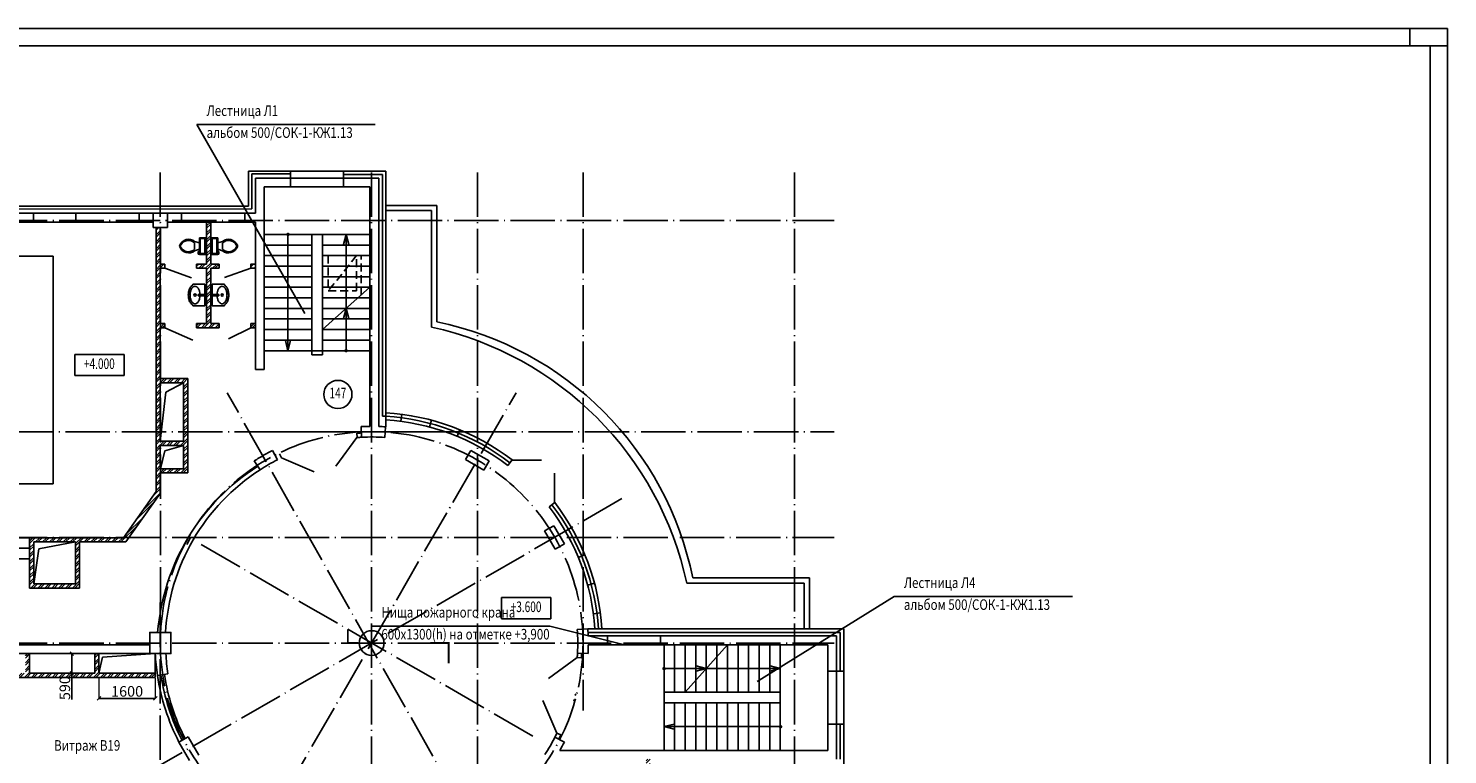
# Model space of a CAD drawing. Extents: x 7866 to 20245, y 901 to 3503.
# Drawn here: x 11005 to 11408, y 1645 to 1852 of the extents above; entities that cross this region are included whole.
import ezdxf
from ezdxf.enums import TextEntityAlignment as Align

# ---------------------------------------------------------------- set-up
doc = ezdxf.new("R2010")
doc.units = 0
doc.header["$LTSCALE"] = 15
doc.header["$MEASUREMENT"] = 0
doc.header["$PDMODE"] = 3
doc.header["$PDSIZE"] = 3
doc.linetypes.add('ACAD_ISO04W100', pattern=[30.5, 24, -3, 0.5, -3])
doc.linetypes.add('штриховая', pattern=[0.75, 0.5, -0.25])
doc.layers.get('0').update_dxf_attribs({"linetype": 'CONTINUOUS'})
doc.layers.get('DEFPOINTS').update_dxf_attribs({"linetype": 'CONTINUOUS'})
for name, color, linetype in [('LES', 6, 'CONTINUOUS'), ('NOM', 7, 'CONTINUOUS'), ('NST', 7, 'CONTINUOUS'), ('OK', 7, 'CONTINUOUS'), ('OSI', 7, 'CONTINUOUS'), ('OTM', 8, 'CONTINUOUS'), ('RAZ', 7, 'CONTINUOUS'), ('STENA', 7, 'CONTINUOUS'), ('TAB', 7, 'CONTINUOUS'), ('вода', 7, 'CONTINUOUS'), ('дверь', 5, 'CONTINUOUS'), ('керамогранит', 3, 'CONTINUOUS'), ('колоны', 3, 'CONTINUOUS'), ('мебель', 7, 'CONTINUOUS'), ('перегородки', 3, 'CONTINUOUS'), ('сантехника', 7, 'CONTINUOUS')]:
    doc.layers.add(name, color=color, linetype=linetype)
doc.styles.add('ROMANS', font='romans', dxfattribs={"width": 0.7})
doc.styles.add('ВК', font='romans.shx', dxfattribs={"width": 0.7, "height": 3})
doc.dimstyles.new('ВК', dxfattribs={"dimscale": 0.01, "dimtxt": 3, "dimasz": 100, "dimexe": 1, "dimexo": 1, "dimgap": 50, "dimtad": 1, "dimdec": 0, "dimzin": 0, "dimdsep": 46, "dimtxsty": 'ВК', "dimblk": 'OBLIQUE', "dimcen": 0.09, "dimdle": 1, "dimclrd": 256, "dimclre": 256, "dimclrt": 256, "dimadec": 0, "dimazin": 0, "dimtfac": 1, "dimtdec": 0, "dimtmove": 0, "dimatfit": 2, "dimldrblk": 'OBLIQUE', "dimfxl": 100, "dimtolj": 1, "dimtzin": 0, "dimlwd": -1, "dimlwe": 15, "dimarcsym": 0})

# ---------------------------------------------------------------- blocks, each defined once
blk = doc.blocks.new('S')
for q in [(-0.75, -2.9), (0.75, -2.9)]:
    blk.add_line((0, 0), q)
blk = doc.blocks.new('OTM-P')
for p, q in [((-6.81, 3), (7.19, 3)), ((-6.81, 3), (-6.81, -3)), ((7.19, 3), (7.19, -3)), ((-6.81, -3), (7.19, -3))]:
    blk.add_line(p, q)
at = {"linetype": 'Continuous', "style": 'ROMANS', "width": 0.7}
blk.add_attdef('000000', text='', height=3, dxfattribs=at).set_placement((0.19, 0), align=Align.MIDDLE)
blk = doc.blocks.new('NOM')
at = {"linetype": 'Continuous'}
blk.add_circle((0, 0), 4, dxfattribs=at)
at = {"linetype": 'Continuous', "style": 'ROMANS', "width": 0.7}
blk.add_attdef('100', text='', height=3, dxfattribs=at).set_placement((0, 0), align=Align.MIDDLE)
blk = doc.blocks.new('_OBLIQUE')
at = {"color": 0, "linetype": 'ByBlock'}
blk.add_line((-0.5, -0.5), (0.5, 0.5), dxfattribs=at)
blk = doc.blocks.new('*D966')
at = {"layer": 'DEFPOINTS', "color": 0, "linetype": 'Continuous', "lineweight": 25, "ltscale": 0.5, "transparency": 16777216}
for p in [(11025.5, 1667.05), (11041.5, 1667.05), (11041.5, 1661.32)]:
    blk.add_point(p, dxfattribs=at)
at = {"layer": 'вода', "linetype": 'Continuous', "lineweight": 15, "ltscale": 0.5, "transparency": 16777216}
for p, q in [((11025.5, 1667.04), (11025.5, 1661.31)), ((11041.5, 1667.04), (11041.5, 1661.31))]:
    blk.add_line(p, q, dxfattribs=at)
at = {"layer": 'вода', "ltscale": 0.5, "transparency": 16777216}
blk.add_line((11025.49, 1661.32), (11041.51, 1661.32), dxfattribs=at)
at = {"layer": 'вода', "linetype": 'Continuous', "ltscale": 0.5, "transparency": 16777216, "rotation": 180}
blk.add_blockref('_OBLIQUE', (11025.5, 1661.32), dxfattribs=at)
at = {"layer": 'вода', "linetype": 'Continuous', "ltscale": 0.5, "transparency": 16777216}
blk.add_blockref('_OBLIQUE', (11041.5, 1661.32), dxfattribs=at)
at = {"layer": 'вода', "linetype": 'Continuous', "lineweight": 25, "ltscale": 0.5, "transparency": 16777216, "insert": (11033.5, 1663.32), "char_height": 3, "attachment_point": 5, "style": 'ВК'}
blk.add_mtext('\\A1;1600', dxfattribs=at)
blk = doc.blocks.new('*D967')
at = {"layer": 'DEFPOINTS', "color": 0, "linetype": 'Continuous', "lineweight": 25, "ltscale": 0.5, "transparency": 16777216}
for p in [(11024.3, 1674.05), (11017.83, 1668.45), (11024.3, 1668.45)]:
    blk.add_point(p, dxfattribs=at)
at = {"layer": 'вода', "linetype": 'Continuous', "lineweight": 15, "ltscale": 0.5, "transparency": 16777216}
for p, q in [((11024.29, 1674.05), (11017.82, 1674.05)), ((11024.29, 1668.45), (11017.82, 1668.45))]:
    blk.add_line(p, q, dxfattribs=at)
at = {"layer": 'вода', "ltscale": 0.5, "transparency": 16777216}
for p, q in [((11017.83, 1674.06), (11017.83, 1668.45)), ((11017.83, 1668.45), (11017.83, 1661.05))]:
    blk.add_line(p, q, dxfattribs=at)
at = {"layer": 'вода', "linetype": 'Continuous', "ltscale": 0.5, "transparency": 16777216}
for p, rotation in [((11017.83, 1674.05), 90), ((11017.83, 1668.45), 270)]:
    blk.add_blockref('_OBLIQUE', p, dxfattribs=dict(at, rotation=rotation))
at = {"layer": 'вода', "linetype": 'Continuous', "lineweight": 25, "ltscale": 0.5, "transparency": 16777216, "insert": (11015.83, 1664.25), "char_height": 3, "attachment_point": 5, "rotation": 90, "style": 'ВК'}
blk.add_mtext('\\A1;590', dxfattribs=at)
blk = doc.blocks.new('1RAV')
for p, q in [((-3.09, 0), (3.09, 0)), ((-3.09, 0), (-3.09, -3.43)), ((-0.2, -1.85), (-0.2, 0)), ((0.2, -1.85), (0.2, 0)), ((3.09, 0), (3.09, -3.43)), ((-3.09, -3.43), (-2.83, -3.43)), ((-0.2, -1.85), (0.2, -1.85)), ((2.83, -3.43), (3.09, -3.43))]:
    blk.add_line(p, q)
for points in [[(-2.83, -3.43, 0.027915), (-2.75, -3.55, 0.106177), (-2.02, -4.19, 0.070436), (-1.12, -4.54, 0.056702), (0, -4.67, 0.056702), (1.12, -4.54, 0.070436), (2.02, -4.19, 0.106177), (2.75, -3.55, 0.027915), (2.83, -3.43, 0.161334)], [(-0.2, -1.37, 0.045561), (-1.01, -1.49, 0.070436), (-1.78, -1.78, 0.106177), (-2.35, -2.28, 0.161334), (-2.51, -2.77, 0.161334), (-2.35, -3.25, 0.106177), (-1.78, -3.76, 0.070436), (-1.01, -4.05, 0.056702), (0, -4.17, 0.056702), (1.01, -4.05, 0.070436), (1.78, -3.76, 0.106177), (2.35, -3.25, 0.161334), (2.51, -2.77, 0.161334), (2.35, -2.28, 0.106177), (1.78, -1.78, 0.070436), (1.01, -1.49, 0.045561), (0.2, -1.37, 0.056702)]]:
    blk.add_lwpolyline(points, format="xyb")
blk.add_circle((0, -2.79), 0.3)

msp = doc.modelspace()

# ---------------------------------------------------------------- hatches: boundary and pattern name
at = {"layer": 'вода', "linetype": 'Continuous', "lineweight": 25, "ltscale": 0.5}
h = msp.add_hatch(dxfattribs=at)
h.set_pattern_fill('ANSI32', color=256, scale=3.7)
h.set_pattern_definition([(45, (-930.8163, 2.3448), (-0.98111066, 0.98111066), []), (45, (-930.1623, 2.3448), (-0.98111066, 0.98111066), [])])
h.paths.add_polyline_path([(10801.226, 1698.65), (10796.026, 1698.65), (10796.026, 1706.55), (10794.826, 1706.55), (10794.826, 1697.45), (10801.226, 1697.45)])
h.paths.add_polyline_path([(10807.716, 1707.05), (10806.716, 1707.05), (10806.716, 1696.35), (10807.716, 1696.35)])
h.paths.add_polyline_path([(10807.716, 1709.05), (10803.726, 1709.05), (10803.726, 1707.85), (10807.716, 1707.85)])
h.paths.add_polyline_path([(10806.716, 1702.167), (10803.726, 1702.1), (10803.726, 1701.15), (10806.716, 1701.15)])
h.paths.add_polyline_path([(10802.926, 1710.35), (10802.326, 1710.35), (10802.326, 1709.05), (10802.926, 1709.05)])
h.paths.add_polyline_path([(10803.526, 1721.041), (10802.926, 1721.041), (10802.926, 1719.45), (10803.526, 1719.45)])
h.paths.add_polyline_path([(10803.526, 1710.35), (10802.926, 1710.35), (10802.926, 1709.05), (10803.526, 1709.05)])
h.paths.add_polyline_path([(10802.926, 1721.041), (10802.326, 1721.041), (10802.326, 1719.45), (10802.926, 1719.45)])
h.paths.add_polyline_path([(10802.926, 1722.25), (10776.493, 1722.25), (10776.493, 1721.05), (10802.926, 1721.041)])
h.paths.add_polyline_path([(11020.026, 1705.75), (11033.098, 1705.75), (11034.027, 1707.05), (11032.584, 1707.05), (11032.513, 1706.95), (11020.026, 1706.95), (11005.826, 1706.95), (11005.826, 1703.95), (11005.826, 1700.95), (11005.826, 1693.85), (11005.826, 1692.65), (11007.026, 1692.65), (11018.826, 1692.65), (11020.026, 1692.65), (11020.026, 1693.85)])
h.paths.add_polyline_path([(11007.026, 1705.75), (11018.826, 1705.75), (11018.826, 1693.85), (11007.026, 1693.85)], flags=16)
h.paths.add_polyline_path([(11042.926, 1719.5), (11042.926, 1725.35), (11042.926, 1737.05), (11041.734, 1737.05), (11041.734, 1720.054), (11032.584, 1707.05), (11034.027, 1707.05)])
h.paths.add_polyline_path([(11042.926, 1750.95), (11042.926, 1795.05), (11041.734, 1795.05), (11041.734, 1737.05), (11042.926, 1737.05)])
h.paths.add_polyline_path([(11050.726, 1752.15), (11042.958, 1752.15), (11042.959, 1750.95), (11049.526, 1750.95), (11049.526, 1737.05), (11050.726, 1737.05)])
h.paths.add_polyline_path([(11050.726, 1737.05), (11049.526, 1737.05), (11049.526, 1734.35), (11042.968, 1734.35), (11042.968, 1733.15), (11049.526, 1733.15), (11049.526, 1726.55), (11042.972, 1726.55), (11042.973, 1725.35), (11050.726, 1725.35)])
h.paths.add_polyline_path([(11057.233, 1783.45), (11059.626, 1783.45), (11059.626, 1784.65), (11057.233, 1784.65), (11057.233, 1796.55), (11056.033, 1796.55), (11056.033, 1784.65), (11053.226, 1784.65), (11053.226, 1783.45), (11056.033, 1783.45), (11056.033, 1769.312), (11056.033, 1767.75), (11053.226, 1767.75), (11053.226, 1766.55), (11059.626, 1766.55), (11059.626, 1767.75), (11057.233, 1767.75), (11057.233, 1769.312)])
h.paths.add_polyline_path([(11044.226, 1767.75), (11042.949, 1767.75), (11042.95, 1766.55), (11044.226, 1766.55)])
h.paths.add_polyline_path([(11044.226, 1784.65), (11042.94, 1784.65), (11042.941, 1783.45), (11044.226, 1783.45)])
h.paths.add_polyline_path([(11069.926, 1784.65), (11068.626, 1784.65), (11068.626, 1783.45), (11069.926, 1783.45)])
h.paths.add_polyline_path([(11069.926, 1767.75), (11068.626, 1767.75), (11068.626, 1766.55), (11069.926, 1766.55)])
h.paths.add_polyline_path([(11182.026, 1644.05), (11180.826, 1644.05), (11180.826, 1623.05), (11178.226, 1623.05), (11178.226, 1621.85), (11180.826, 1621.85), (11191.126, 1621.85), (11191.126, 1623.05), (11182.026, 1623.05)])
h.paths.add_polyline_path([(11222.426, 1623.05), (11200.626, 1623.05), (11200.626, 1621.85), (11222.426, 1621.85)])
h.paths.add_polyline_path([(11168.726, 1623.05), (11150.226, 1623.05), (11150.226, 1628.603), (11145.811, 1635.087, -0.0043694), (11145.071, 1634.344), (11149.026, 1628.566), (11149.026, 1617.061), (11150.226, 1617.061), (11150.226, 1621.85), (11168.726, 1621.85)])
h.paths.add_polyline_path([(11150.226, 1615.703), (11150.226, 1617.061), (11149.026, 1617.061), (11149.026, 1615.703), (11134.926, 1615.703), (11134.926, 1614.503), (11150.226, 1614.503)])
h.paths.add_polyline_path([(11178.226, 1593.25), (11177.026, 1593.25), (11153.126, 1593.25), (11153.126, 1592.05), (11164.026, 1592.05), (11164.026, 1571.05), (11153.126, 1571.05), (11153.126, 1569.85), (11165.226, 1569.85), (11165.226, 1571.05), (11165.226, 1592.05), (11177.026, 1592.05), (11177.026, 1571.05), (11174.326, 1571.05), (11174.326, 1569.85), (11177.026, 1569.85), (11178.226, 1569.85)])
h.paths.add_polyline_path([(11144.026, 1593.25), (11134.926, 1593.25), (11134.926, 1592.05), (11144.026, 1592.05)])
h.paths.add_polyline_path([(11144.026, 1571.05), (11134.926, 1571.05), (11134.926, 1569.85), (11144.026, 1569.85)])
h.paths.add_polyline_path([(11222.426, 1582.45), (11191.126, 1582.45), (11189.926, 1582.45), (11188.626, 1582.45), (11188.626, 1581.25), (11189.926, 1581.25), (11189.926, 1576.05), (11191.126, 1576.05), (11191.126, 1581.25), (11222.426, 1581.25)])
h.paths.add_polyline_path([(11191.126, 1566.95), (11189.926, 1566.95), (11189.926, 1557.046), (11191.126, 1557.046), (11191.126, 1557.85), (11220.926, 1557.85), (11220.926, 1559.05), (11191.126, 1559.05)])
h.paths.add_polyline_path([(11191.126, 1557.046), (11189.926, 1557.046), (11189.926, 1552.55), (11191.126, 1552.55)])
h.paths.add_polyline_path([(11178.223, 1557.044), (11134.926, 1557.038), (11134.926, 1556.65), (11148.026, 1556.65), (11148.026, 1540.95), (11145.326, 1540.95), (11145.326, 1539.75), (11148.026, 1539.75), (11148.026, 1530.09), (11148.026, 1510.55), (11148.026, 1509.769), (11144.026, 1509.769), (11144.026, 1508.569), (11177.026, 1508.569), (11177.026, 1507.269), (11178.157, 1507.269), (11178.126, 1514.55), (11176.926, 1514.55), (11176.926, 1509.764), (11149.226, 1509.769), (11149.226, 1524.95), (11158.326, 1524.95), (11158.326, 1526.15), (11149.226, 1526.15), (11149.226, 1556.65), (11176.926, 1556.65), (11176.926, 1526.15), (11167.426, 1526.15), (11167.426, 1524.95), (11176.926, 1524.95), (11176.926, 1523.65), (11178.126, 1523.65)])
h.paths.add_polyline_path([(11178.226, 1557.85), (11134.926, 1557.85), (11134.926, 1557.038), (11178.223, 1557.044)])
h.paths.add_polyline_path([(11132.426, 1544.069), (11116.726, 1544.069), (11116.726, 1557.035), (11115.526, 1557.035), (11115.526, 1545.269), (11115.526, 1544.069), (11111.926, 1544.069), (11111.926, 1542.869), (11124.626, 1542.869), (11124.626, 1509.769), (11116.726, 1509.769), (11116.726, 1508.569), (11132.926, 1508.569), (11132.926, 1509.769), (11125.826, 1509.769), (11125.826, 1535.069), (11132.426, 1535.069), (11132.426, 1536.269), (11125.826, 1536.269), (11125.826, 1542.869), (11132.426, 1542.869)])
h.paths.add_polyline_path([(11116.726, 1561.069), (11116.726, 1562.269), (11116.726, 1570.269), (11118.026, 1570.269), (11118.026, 1571.469), (11116.726, 1571.469), (11115.526, 1571.469), (11115.526, 1563.469), (11102.926, 1563.469), (11102.926, 1562.269), (11115.526, 1562.269), (11115.526, 1557.035), (11116.726, 1557.035)])
h.paths.add_polyline_path([(11132.426, 1571.469), (11127.126, 1571.469), (11127.126, 1570.269), (11132.426, 1570.269)])
h.paths.add_polyline_path([(11149.681, 1496.769), (11148.481, 1496.769), (11144.026, 1496.769), (11144.026, 1495.569), (11148.481, 1495.569), (11148.481, 1488.316), (11144.026, 1488.316), (11144.026, 1483.099), (11142.407, 1483.099), (11142.407, 1481.822), (11144.026, 1481.822), (11148.481, 1481.822), (11153.088, 1481.822), (11153.088, 1483.099), (11145.114, 1483.099), (11145.114, 1487.116), (11149.681, 1487.116), (11149.681, 1488.316)], flags=17)
h.paths.add_polyline_path([(11160.692, 1495.569), (11161.992, 1495.569), (11161.992, 1496.769), (11160.692, 1496.769), (11159.492, 1496.769), (11159.492, 1495.569), (11159.492, 1467.75), (11147.454, 1467.75), (11147.454, 1481.822), (11146.254, 1481.822), (11146.254, 1467.75), (11134.926, 1467.75), (11134.926, 1466.55), (11176.926, 1466.55), (11176.926, 1465.25), (11178.126, 1465.25), (11178.126, 1466.55), (11178.126, 1467.75), (11178.126, 1497.55), (11176.926, 1497.608), (11176.926, 1496.769), (11170.911, 1496.769), (11170.911, 1495.569), (11176.926, 1495.569), (11176.926, 1467.75), (11160.692, 1467.75)])
h.paths.add_polyline_path([(11191.126, 1495.05), (11220.926, 1495.05), (11220.926, 1496.25), (11191.126, 1496.25), (11191.126, 1501.45), (11189.926, 1501.45), (11189.926, 1496.35), (11189.926, 1489.85), (11191.126, 1489.85)])
h.paths.add_polyline_path([(11191.126, 1480.75), (11189.926, 1480.75), (11189.926, 1471.55), (11220.926, 1471.55), (11222.426, 1471.55), (11222.426, 1472.75), (11191.126, 1472.75)])
h.paths.add_polyline_path([(11178.126, 1453.55), (11178.126, 1456.05), (11176.926, 1456.05), (11176.926, 1454.75), (11167.476, 1454.75), (11167.476, 1453.55), (11176.926, 1453.55), (11176.926, 1436.55), (11178.126, 1436.55)])
h.paths.add_polyline_path([(11150.126, 1453.55), (11158.376, 1453.55), (11158.376, 1454.75), (11150.126, 1454.75), (11150.126, 1456.05), (11148.926, 1456.05), (11148.926, 1454.75), (11148.926, 1453.55), (11148.926, 1436.55), (11150.126, 1436.55)])
h.paths.add_polyline_path([(11191.126, 1524.05), (11222.426, 1524.05), (11222.426, 1525.25), (11191.126, 1525.25), (11191.126, 1530.55), (11189.926, 1530.55), (11189.926, 1510.55), (11191.126, 1510.55)])
h.paths.add_polyline_path([(11222.426, 1542.15), (11191.126, 1542.15), (11191.126, 1543.45), (11189.926, 1543.45), (11189.926, 1539.65), (11191.126, 1539.65), (11191.126, 1540.95), (11222.426, 1540.95)])
h.paths.add_polyline_path([(11107.626, 1509.769), (11102.926, 1509.769), (11102.926, 1508.569), (11107.626, 1508.569)])
h.paths.add_polyline_path([(11134.926, 1509.769), (11132.926, 1509.769), (11132.926, 1508.569), (11134.926, 1508.569)])
h.paths.add_polyline_path([(11124.526, 1494.269), (11123.326, 1494.269), (11123.326, 1487.869), (11132.426, 1487.869), (11132.426, 1489.069), (11124.526, 1489.069)])
h.paths.add_polyline_path([(10981.126, 1667.25), (10982.926, 1667.25), (10982.926, 1668.45), (10981.126, 1668.45), (10981.126, 1674.05), (10979.926, 1674.05), (10979.926, 1666.8), (10937.126, 1666.8), (10937.126, 1674.05), (10935.926, 1674.05), (10935.926, 1665.6), (10979.926, 1665.6), (10981.126, 1665.6)])
h.paths.add_polyline_path([(11041.499, 1668.45), (11025.499, 1668.45), (11025.499, 1674.05), (11025.026, 1674.05), (11024.299, 1674.05), (11024.299, 1668.45), (11005.826, 1668.45), (11005.826, 1674.05), (11004.626, 1674.05), (11004.626, 1668.45), (10988.62, 1668.45), (10988.614, 1668.419), (10988.614, 1668.45), (10982.926, 1668.45), (10982.926, 1667.25), (11041.499, 1667.25)])

# ---------------------------------------------------------------- linework, layer by layer
for p, q in [((11408.372, 1257.558), (11408.372, 1851.558)), ((11054.011, 1790.631), (11052.667, 1791.079)), ((11052.667, 1790.631), (11052.667, 1788.839)), ((11054.459, 1791.863), (11055.355, 1791.863)), ((11058.785, 1791.863), (11057.889, 1791.863)), ((11059.233, 1790.631), (11060.577, 1791.079)), ((11060.577, 1790.631), (11060.577, 1788.839)), ((11054.011, 1788.839), (11052.667, 1788.391)), ((11053.675, 1788.167), (11053.675, 1787.495)), ((11054.011, 1788.167), (11053.675, 1788.167)), ((11053.675, 1787.495), (11053.899, 1787.495)), ((11053.899, 1787.495), (11053.899, 1787.943)), ((11053.899, 1787.943), (11054.011, 1787.943)), ((11059.233, 1788.839), (11060.577, 1788.391)), ((11059.233, 1788.167), (11059.569, 1788.167)), ((11059.345, 1787.943), (11059.233, 1787.943)), ((11059.345, 1787.495), (11059.345, 1787.943)), ((11059.569, 1787.495), (11059.345, 1787.495)), ((11059.569, 1788.167), (11059.569, 1787.495))]:
    msp.add_line(p, q)
for points in [[(11054.011, 1792.087), (11055.803, 1792.087), (11055.803, 1787.383), (11054.011, 1787.383)], [(11059.233, 1792.087), (11057.441, 1792.087), (11057.441, 1787.383), (11059.233, 1787.383)]]:
    msp.add_lwpolyline(points, close=True)
for points in [[(11054.235, 1787.831), (11054.235, 1791.639)], [(11055.579, 1791.639), (11055.579, 1787.831)], [(11057.665, 1791.639), (11057.665, 1787.831)], [(11059.009, 1787.831), (11059.009, 1791.639)], [(11055.355, 1787.607), (11054.459, 1787.607)], [(11057.889, 1787.607), (11058.785, 1787.607)]]:
    msp.add_lwpolyline(points)
for centre, radius, start, end in [((11049.307, 1789.735), 0.896, 164.86053, 195.13947), ((11050.969, 1788.947), 2.726, 51.46929, 157.97157), ((11050.969, 1790.524), 2.726, 202.02857, 308.53089), ((11049.559, 1789.735), 0.896, 155.73183, 204.26818), ((11050.916, 1788.795), 2.538, 46.36791, 148.94699), ((11050.916, 1790.676), 2.538, 211.05318, 313.63227), ((11054.431, 1791.667), 0.198, 81.8699, 188.1301), ((11055.383, 1791.667), 0.198, 351.8699, 98.1301), ((11057.861, 1791.667), 0.198, 81.8699, 188.1301), ((11058.813, 1791.667), 0.198, 351.8699, 98.1301), ((11062.275, 1788.947), 2.726, 22.02843, 128.53071), ((11062.328, 1788.795), 2.538, 31.05301, 133.63209), ((11062.275, 1790.524), 2.726, 231.46911, 337.97143), ((11062.328, 1790.676), 2.538, 226.36773, 328.94682), ((11063.686, 1789.735), 0.896, 335.73182, 24.26817), ((11063.937, 1789.735), 0.896, 344.86053, 15.13947), ((11054.431, 1787.803), 0.198, 171.8699, 278.1301), ((11055.383, 1787.803), 0.198, 261.8699, 8.1301), ((11057.861, 1787.803), 0.198, 171.8699, 278.1301), ((11058.813, 1787.803), 0.198, 261.8699, 8.1301)]:
    msp.add_arc(centre, radius, start, end)
at = {"layer": 'LES', "linetype": 'Continuous'}
for p, q in [((11072.426, 1793.05), (11102.426, 1793.05)), ((11079.176, 1793.05), (11079.176, 1760.05)), ((11085.926, 1760.05), (11085.926, 1793.05)), ((11088.926, 1793.05), (11088.926, 1760.05)), ((11095.676, 1760.05), (11095.676, 1793.05)), ((11072.426, 1790.05), (11085.926, 1790.05)), ((11088.926, 1790.05), (11102.426, 1790.05)), ((11072.426, 1787.05), (11085.926, 1787.05)), ((11088.926, 1787.05), (11102.426, 1787.05)), ((11072.426, 1784.05), (11085.926, 1784.05)), ((11072.426, 1781.05), (11085.926, 1781.05)), ((11088.926, 1784.05), (11102.426, 1784.05)), ((11088.926, 1781.05), (11102.426, 1781.05)), ((11072.426, 1778.05), (11085.926, 1778.05)), ((11088.926, 1778.05), (11102.426, 1778.05)), ((11102.426, 1778.05), (11088.926, 1766.05)), ((11072.426, 1775.05), (11085.926, 1775.05)), ((11088.926, 1775.05), (11102.426, 1775.05)), ((11072.426, 1772.05), (11085.926, 1772.05)), ((11072.426, 1769.05), (11085.926, 1769.05)), ((11088.926, 1772.05), (11102.426, 1772.05)), ((11088.926, 1769.05), (11102.426, 1769.05)), ((11072.426, 1766.05), (11085.926, 1766.05)), ((11088.926, 1766.05), (11102.426, 1766.05)), ((11072.426, 1763.05), (11085.926, 1763.05)), ((11088.926, 1763.05), (11102.426, 1763.05)), ((11072.426, 1760.05), (11102.426, 1760.05)), ((11185.926, 1646.55), (11185.926, 1676.55)), ((11188.926, 1663.05), (11188.926, 1676.55)), ((11191.926, 1663.05), (11191.926, 1676.55)), ((11203.926, 1676.55), (11191.926, 1663.05)), ((11194.926, 1663.05), (11194.926, 1676.55)), ((11197.926, 1663.05), (11197.926, 1676.55)), ((11200.926, 1663.05), (11200.926, 1676.55)), ((11203.926, 1663.05), (11203.926, 1676.55)), ((11206.926, 1663.05), (11206.926, 1676.55)), ((11209.926, 1663.05), (11209.926, 1676.55)), ((11212.926, 1663.05), (11212.926, 1676.55)), ((11215.926, 1663.05), (11215.926, 1676.55)), ((11218.926, 1663.05), (11218.926, 1676.55)), ((11185.926, 1669.8), (11218.926, 1669.8)), ((11218.926, 1663.05), (11185.926, 1663.05)), ((11185.926, 1660.05), (11218.926, 1660.05)), ((11188.926, 1646.55), (11188.926, 1660.05)), ((11191.926, 1646.55), (11191.926, 1660.05)), ((11194.926, 1646.55), (11194.926, 1660.05)), ((11197.926, 1646.55), (11197.926, 1660.05)), ((11200.926, 1646.55), (11200.926, 1660.05)), ((11203.926, 1646.55), (11203.926, 1660.05)), ((11206.926, 1646.55), (11206.926, 1660.05)), ((11209.926, 1646.55), (11209.926, 1660.05)), ((11212.926, 1646.55), (11212.926, 1660.05)), ((11215.926, 1646.55), (11215.926, 1660.05)), ((11218.926, 1646.55), (11218.926, 1660.05)), ((11218.926, 1653.3), (11185.926, 1653.3))]:
    msp.add_line(p, q, dxfattribs=at)
at = {"layer": 'LES', "linetype": 'штриховая', "ltscale": 0.3}
for p, q in [((11098.626, 1787.05), (11090.626, 1777.034)), ((11099.926, 1775.827), (11099.926, 1787.05))]:
    msp.add_line(p, q, dxfattribs=at)
at = {"layer": 'LES', "linetype": 'Continuous', "const_width": 0.5}
for points in [[(11079.426, 1793.05, 1), (11078.926, 1793.05, 1)], [(11095.926, 1760.05, 1), (11095.426, 1760.05, 1)], [(11185.926, 1670.05, -1), (11185.926, 1669.55, -1)], [(11218.993, 1653.541, -1), (11218.993, 1653.041, -1)]]:
    msp.add_lwpolyline(points, format="xyb", close=True, dxfattribs=at)
at = {"layer": 'LES', "linetype": 'штриховая', "ltscale": 0.3}
msp.add_lwpolyline([(11090.626, 1787.05), (11090.626, 1777.034), (11098.626, 1777.034), (11098.626, 1787.05)], close=True, dxfattribs=at)
at = {"layer": 'NST'}
for p, q in [((11408.372, 1851.558), (10567.372, 1851.558)), ((11397.636, 1846.558), (11397.636, 1851.558)), ((11408.372, 1846.558), (10587.372, 1846.558)), ((11403.372, 1262.558), (11403.372, 1846.558))]:
    msp.add_line(p, q, dxfattribs=at)
at = {"layer": 'OK', "linetype": 'Continuous'}
for p, q in [((10988.926, 1801.05), (11006.926, 1801.05)), ((11018.926, 1801.05), (11036.926, 1801.05)), ((11048.926, 1801.05), (11066.926, 1801.05)), ((10988.926, 1799.05), (11006.926, 1799.05)), ((11018.926, 1799.05), (11036.926, 1799.05)), ((11048.926, 1799.05), (11066.926, 1799.05)), ((10988.926, 1796.55), (11006.926, 1796.55)), ((11018.926, 1796.55), (11036.926, 1796.55)), ((11048.926, 1796.55), (11066.926, 1796.55)), ((11111.214, 1740.006), (11111.475, 1741.989)), ((11119.361, 1738.386), (11119.878, 1740.318)), ((11127.226, 1735.716), (11127.992, 1737.564)), ((11134.676, 1732.042), (11135.676, 1733.774)), ((11141.582, 1727.428), (11142.8, 1729.014)), ((11153.304, 1715.706), (11154.89, 1716.924)), ((11157.918, 1708.8), (11159.65, 1709.8)), ((11161.592, 1701.35), (11163.44, 1702.115)), ((11164.262, 1693.485), (11166.194, 1694.002)), ((11165.882, 1685.338), (11167.865, 1685.599))]:
    msp.add_line(p, q, dxfattribs=at)
for radius, start, end in [(65.5, 52.5, 86.49884), (64.5, 52.5, 86.44449), (63.5, 52.5, 86.38843), (65.5, 3.50116, 37.5), (63.5, 3.61157, 37.5), (64.5, 3.55551, 37.5), (60.5, 188.60337, 207.20397), (59.5, 188.60337, 207.10991), (61.5, 188.60337, 207.20397)]:
    msp.add_arc((11102.926, 1677.05), radius, start, end, dxfattribs=at)
at = {"layer": 'OSI', "color": 5, "linetype": 'ACAD_ISO04W100', "ltscale": 0.035}
for p, q in [((11042.926, 1810.671), (11043.001, 1674.05)), ((11102.926, 1810.671), (11102.926, 1333.822)), ((11132.926, 1810.671), (11132.926, 1471.854)), ((11162.926, 1810.671), (11162.926, 1657.896)), ((11222.926, 1810.671), (11222.926, 1333.822)), ((10645.962, 1797.05), (11234.191, 1797.05)), ((11061.926, 1606.036), (11143.926, 1748.064)), ((11136.08, 1617.05), (11061.926, 1748.064)), ((10743.777, 1737.05), (11132.926, 1737.05)), ((11067.346, 1737.05), (11234.191, 1737.05)), ((11173.94, 1718.05), (11031.912, 1636.05)), ((10645.962, 1707.05), (11234.191, 1707.05)), ((11054.546, 1704.982), (11149.811, 1649.981)), ((11042.926, 1688.51), (11042.926, 1333.822)), ((10645.962, 1677.05), (11234.191, 1677.05))]:
    msp.add_line(p, q, dxfattribs=at)
msp.add_circle((11102.926, 1677.05), 60, dxfattribs=at)
at = {"layer": 'RAZ', "linetype": 'Continuous', "const_width": 0.5}
for points in [[(11096.131, 1680.973), (11096.131, 1677.05), (11099.045, 1677.05)], [(11124.792, 1671.288), (11124.792, 1677.05), (11119.611, 1677.05)]]:
    msp.add_lwpolyline(points, dxfattribs=at)
at = {"layer": 'STENA', "linetype": 'Continuous'}
for p, q in [((11103.912, 1824.238), (11053.321, 1824.238)), ((11053.321, 1824.238), (11083.943, 1770.605)), ((11069.926, 1809.05), (11069.926, 1799.05)), ((11069.926, 1809.05), (11094.976, 1809.05)), ((11094.976, 1809.05), (11104.926, 1809.05)), ((11104.926, 1809.05), (11104.926, 1744.048)), ((11072.426, 1806.55), (11072.426, 1754.73)), ((11072.426, 1806.55), (11094.976, 1806.55)), ((11094.976, 1806.55), (11102.426, 1806.55)), ((11102.426, 1806.55), (11102.426, 1759.048)), ((11006.926, 1801.05), (11018.926, 1801.05)), ((11036.926, 1801.05), (11048.926, 1801.05)), ((11006.926, 1799.05), (11018.926, 1799.05)), ((11006.926, 1799.05), (11006.926, 1796.55)), ((11018.926, 1799.05), (11018.926, 1796.55)), ((11036.926, 1799.05), (11048.926, 1799.05)), ((11036.926, 1799.05), (11036.926, 1796.55)), ((11048.926, 1799.05), (11048.926, 1796.55)), ((11066.926, 1799.05), (11069.926, 1799.05)), ((11066.926, 1799.05), (11066.926, 1796.55)), ((11006.926, 1796.55), (11018.926, 1796.55)), ((11036.926, 1796.55), (11040.926, 1796.55)), ((11044.926, 1796.55), (11048.926, 1796.55)), ((11066.926, 1796.55), (11069.926, 1796.55)), ((11069.926, 1796.55), (11069.926, 1754.73)), ((11102.426, 1759.048), (11102.426, 1738.548)), ((11104.926, 1744.048), (11104.926, 1738.517)), ((11099.926, 1738.477), (11100.072, 1735.48)), ((11106.893, 1738.422), (11106.7, 1735.428)), ((11069.614, 1728.747), (11071.239, 1726.225)), ((11074.81, 1731.747), (11076.182, 1729.079)), ((11129.539, 1729.146), (11131.041, 1731.747)), ((11129.539, 1729.146), (11134.735, 1726.146)), ((11131.041, 1731.747), (11136.237, 1728.747)), ((11134.735, 1726.146), (11136.237, 1728.747)), ((11152.022, 1708.859), (11154.623, 1710.361)), ((11155.022, 1703.663), (11152.022, 1708.859)), ((11157.623, 1705.165), (11154.623, 1710.361)), ((11155.022, 1703.663), (11157.623, 1705.165)), ((11251.266, 1690.219), (11212.344, 1666.105)), ((11301.857, 1690.219), (11251.266, 1690.219)), ((11153.517, 1681.822), (11102.926, 1681.822)), ((11153.517, 1681.822), (11174.674, 1676.55)), ((11164.296, 1681.05), (11161.302, 1680.855)), ((11169.924, 1681.05), (11164.296, 1681.05)), ((11222.18, 1681.05), (11169.924, 1681.05)), ((11236.926, 1681.05), (11222.18, 1681.05)), ((11236.926, 1654), (11236.926, 1681.05)), ((10985.926, 1676.55), (11005.826, 1676.55)), ((11005.826, 1676.55), (11039.926, 1676.55)), ((11169.924, 1679.05), (11164.393, 1679.05)), ((11184.924, 1676.55), (11164.424, 1676.55)), ((11234.926, 1679.05), (11169.924, 1679.05)), ((11169.924, 1676.55), (11169.924, 1679.05)), ((11184.924, 1676.55), (11184.924, 1679.05)), ((11232.426, 1676.55), (11184.924, 1676.55)), ((11232.426, 1669.1), (11232.426, 1676.55)), ((11234.926, 1654.05), (11234.926, 1679.05)), ((10925.926, 1674.05), (11025.026, 1674.05)), ((11025.026, 1674.05), (11045.926, 1674.05)), ((11164.353, 1674.05), (11161.356, 1674.196)), ((11042.118, 1667.85), (11045.084, 1668.299)), ((11232.426, 1646.55), (11232.426, 1669.1)), ((11234.926, 1669.1), (11236.926, 1669.1)), ((11234.926, 1644.05), (11234.926, 1654)), ((11236.926, 1642.05), (11236.926, 1654)), ((11050.83, 1650.436), (11048.229, 1648.934)), ((11048.229, 1648.934), (11051.229, 1643.738)), ((11050.83, 1650.436), (11053.83, 1645.24)), ((11157.623, 1648.934), (11154.955, 1650.306)), ((11157.726, 1646.55), (11156.33, 1646.55)), ((11232.426, 1646.55), (11157.726, 1646.55))]:
    msp.add_line(p, q, dxfattribs=at)
at = {"layer": 'STENA', "ltscale": 0.035}
for p, q in [((11079.876, 1806.55), (11079.876, 1809.05)), ((11094.976, 1806.55), (11094.976, 1809.05)), ((11232.426, 1669.1), (11234.926, 1669.1)), ((11232.426, 1654), (11234.926, 1654))]:
    msp.add_line(p, q, dxfattribs=at)
at = {"layer": 'STENA', "linetype": 'Continuous', "ltscale": 0.5}
for p, q in [((11121.426, 1801.304), (11106.926, 1801.304)), ((11121.426, 1801.304), (11121.426, 1768.208)), ((11227.18, 1695.55), (11194.084, 1695.55)), ((11227.18, 1695.55), (11227.18, 1681.05))]:
    msp.add_line(p, q, dxfattribs=at)
at = {"layer": 'STENA', "linetype": 'Continuous', "lineweight": 25, "ltscale": 0.5}
for p, q in [((11106.926, 1799.804), (11119.926, 1799.804)), ((11119.926, 1799.804), (11119.926, 1768.499)), ((11225.68, 1694.05), (11192.375, 1694.05)), ((11225.68, 1681.05), (11225.68, 1694.05))]:
    msp.add_line(p, q, dxfattribs=at)
at = {"layer": 'STENA', "linetype": 'Continuous', "ltscale": 0.5}
for centre, radius, start, end in [((11099.691, 1674.112), 94.805, 12.14023, 77.67607), ((11102.926, 1677.05), 93.016, 11.47204, 78.52796)]:
    msp.add_arc(centre, radius, start, end, dxfattribs=at)
at = {"layer": 'STENA', "linetype": 'Continuous'}
for centre, radius, start, end in [((11102.926, 1677.05), 61.5, 90.46582, 92.79603), ((11102.926, 1677.05), 61.5, 86.30093, 88.13639), ((11102.926, 1677.05), 58.5, 86.30093, 92.79603), ((11102.926, 1677.05), 61.5, 119.73142, 122.79603), ((11102.926, 1677.05), 58.5, 117.20397, 122.79603), ((11102.926, 1677.05), 61.5, 117.20397, 119.73142), ((11103.967, 1674.999), 62.002, 122.57807, 175.30479), ((11103.088, 1676.848), 58.758, 122.82289, 176.9177), ((11102.926, 1677.05), 58.5, 357.20397, 3.72919), ((11102.926, 1677.05), 61.5, 1.86361, 3.72919), ((11102.926, 1677.05), 61.5, 357.20397, 359.53418), ((11102.926, 1677.05), 61.5, 182.79603, 188.60337), ((11102.926, 1677.05), 58.5, 182.93953, 188.60337), ((11102.926, 1677.05), 58.5, 327.20397, 332.79603), ((11102.926, 1677.05), 61.5, 330.26858, 332.79603)]:
    msp.add_arc(centre, radius, start, end, dxfattribs=at)
at = {"layer": 'TAB'}
msp.add_line((11403.372, 1335.857), (11403.372, 1803.857), dxfattribs=at)
at = {"layer": 'вода', "linetype": 'Continuous', "lineweight": 25, "ltscale": 0.5}
for p, q in [((11068.926, 1809.292), (11068.926, 1810.292)), ((11068.926, 1810.292), (11079.876, 1810.292)), ((11068.926, 1800.292), (11068.926, 1809.292)), ((11094.976, 1810.05), (11105.99, 1810.05)), ((11105.976, 1810.05), (11105.976, 1741.478)), ((11106.926, 1801.304), (11106.926, 1799.804)), ((10738.926, 1800.05), (11068.926, 1800.292)), ((11042.934, 1795.05), (11041.734, 1795.05)), ((11041.734, 1795.05), (11041.734, 1720.054)), ((11042.926, 1795.05), (11042.926, 1784.65)), ((11056.033, 1796.55), (11056.033, 1784.65)), ((11057.233, 1784.65), (11057.233, 1796.55)), ((11069.926, 1796.55), (11069.926, 1786.15)), ((11012.539, 1786.867), (10752.4, 1786.867)), ((11012.539, 1722.25), (11012.539, 1786.867)), ((11042.926, 1784.65), (11044.226, 1784.65)), ((11042.926, 1783.45), (11042.926, 1767.75)), ((11044.226, 1783.45), (11042.926, 1783.45)), ((11044.226, 1784.65), (11044.226, 1783.45)), ((11053.226, 1783.45), (11053.226, 1784.65)), ((11053.226, 1784.65), (11056.033, 1784.65)), ((11053.226, 1783.45), (11056.033, 1783.45)), ((11056.033, 1783.45), (11056.033, 1769.312)), ((11057.233, 1784.65), (11059.626, 1784.65)), ((11057.233, 1769.312), (11057.233, 1783.45)), ((11057.233, 1783.45), (11059.626, 1783.45)), ((11059.626, 1783.45), (11059.626, 1784.65)), ((11069.926, 1784.65), (11068.626, 1784.65)), ((11068.626, 1784.65), (11068.626, 1783.45)), ((11068.626, 1783.45), (11069.926, 1783.45)), ((11069.734, 1784.65), (11069.926, 1784.65)), ((11069.926, 1783.45), (11069.926, 1767.75)), ((11056.033, 1767.75), (11056.033, 1769.312)), ((11057.233, 1769.312), (11057.233, 1767.75)), ((11042.926, 1767.75), (11044.226, 1767.75)), ((11042.926, 1766.55), (11042.926, 1752.15)), ((11044.226, 1766.55), (11042.926, 1766.55)), ((11044.226, 1767.75), (11044.226, 1766.55)), ((11053.226, 1767.75), (11056.033, 1767.75)), ((11053.226, 1767.75), (11053.226, 1766.55)), ((11059.626, 1766.55), (11053.226, 1766.55)), ((11059.626, 1767.75), (11057.233, 1767.75)), ((11059.626, 1767.75), (11059.626, 1766.55)), ((11069.926, 1767.75), (11068.626, 1767.75)), ((11068.626, 1767.75), (11068.626, 1766.55)), ((11068.626, 1766.55), (11069.926, 1766.55)), ((11119.926, 1768.499), (11119.926, 1766.732)), ((11069.926, 1754.73), (11072.426, 1754.73)), ((11042.926, 1752.15), (11050.726, 1752.15)), ((11042.926, 1750.95), (11042.926, 1734.35)), ((11049.526, 1750.95), (11042.926, 1750.95)), ((11044.476, 1748.235), (11049.526, 1750.95)), ((11049.526, 1734.35), (11049.526, 1750.95)), ((11050.726, 1725.35), (11050.726, 1752.15)), ((11042.926, 1734.35), (11044.476, 1748.235)), ((11105.976, 1741.478), (11106.926, 1741.426)), ((11042.926, 1734.35), (11049.526, 1734.35)), ((11042.926, 1733.15), (11042.926, 1726.55)), ((11042.926, 1733.15), (11049.526, 1733.15)), ((11044.247, 1731.62), (11049.526, 1733.15)), ((11049.526, 1733.15), (11049.526, 1726.55)), ((11042.972, 1726.55), (11044.247, 1731.62)), ((11049.526, 1726.55), (11042.926, 1726.55)), ((11042.926, 1725.35), (11042.926, 1719.5)), ((11042.926, 1725.35), (11050.726, 1725.35)), ((10920.926, 1722.25), (11012.539, 1722.25)), ((11041.734, 1720.054), (11032.513, 1706.95)), ((11033.098, 1705.75), (11042.926, 1719.5)), ((10984.926, 1706.95), (11005.826, 1706.95)), ((11005.826, 1706.95), (11005.826, 1703.95)), ((11005.826, 1706.95), (11005.826, 1705.75)), ((11005.826, 1706.95), (11020.026, 1706.95)), ((11005.826, 1705.75), (11005.826, 1693.85)), ((11007.026, 1705.75), (11018.826, 1705.75)), ((11007.026, 1693.85), (11007.026, 1705.75)), ((11008.483, 1703.836), (11018.826, 1705.75)), ((11018.826, 1705.75), (11018.826, 1693.85)), ((11020.026, 1706.95), (11032.513, 1706.95)), ((11020.026, 1693.85), (11020.026, 1705.75)), ((11020.026, 1705.75), (11033.098, 1705.75)), ((11005.826, 1703.95), (10984.926, 1703.95)), ((10984.926, 1700.95), (11005.826, 1700.95)), ((11005.826, 1700.95), (11005.826, 1703.95)), ((11007.026, 1693.85), (11008.483, 1703.836)), ((11005.826, 1693.85), (11005.826, 1692.65)), ((11005.826, 1692.65), (11007.026, 1692.65)), ((11018.826, 1693.85), (11007.026, 1693.85)), ((11007.026, 1692.65), (11018.826, 1692.65)), ((11018.826, 1692.65), (11020.026, 1692.65)), ((11020.026, 1692.65), (11020.026, 1693.85)), ((11227.18, 1681.05), (11225.68, 1681.05)), ((11164.353, 1680.05), (11234.926, 1680.05)), ((11234.926, 1680.05), (11235.926, 1680.05)), ((11235.926, 1680.05), (11235.926, 1669.1)), ((11005.826, 1668.45), (11005.826, 1674.05)), ((11024.299, 1668.45), (11024.299, 1674.05)), ((11025.499, 1668.45), (11025.499, 1674.05)), ((11025.499, 1668.45), (11026.498, 1673.043)), ((11026.498, 1673.043), (11041.499, 1674.05)), ((11041.499, 1674.05), (11041.499, 1668.45)), ((11024.299, 1668.45), (11005.826, 1668.45)), ((11041.499, 1668.45), (11025.499, 1668.45)), ((11041.499, 1667.25), (11041.499, 1668.45)), ((10981.126, 1667.25), (11041.499, 1667.25)), ((11235.926, 1654), (11235.926, 1644.05))]:
    msp.add_line(p, q, dxfattribs=at)
at = {"layer": 'дверь', "linetype": 'Continuous', "lineweight": 25, "ltscale": 0.5}
for p, q in [((11044.226, 1783.45), (11051.788, 1780.766)), ((11068.626, 1783.45), (11061.112, 1780.841)), ((11044.226, 1766.55), (11052.167, 1763.047)), ((11068.626, 1766.55), (11062.249, 1763.426))]:
    msp.add_line(p, q, dxfattribs=at)
at = {"layer": 'дверь', "linetype": 'Continuous'}
for p, q in [((11092.765, 1727.234), (11098.711, 1735.398)), ((11077.321, 1729.649), (11086.601, 1725.661)), ((11142.878, 1728.954), (11151.136, 1728.954)), ((11154.83, 1717.002), (11154.83, 1725.26)), ((11153.124, 1666.959), (11161.288, 1672.906)), ((11155.536, 1651.469), (11151.549, 1660.748))]:
    msp.add_line(p, q, dxfattribs=at)
at = {"layer": 'керамогранит', "linetype": 'Continuous'}
for p, q in [((11067.926, 1811.05), (11067.926, 1801.05)), ((11067.926, 1811.05), (11094.976, 1811.05)), ((11079.876, 1809.05), (11079.876, 1811.05)), ((11094.976, 1811.05), (11106.926, 1811.05)), ((11094.976, 1809.05), (11094.976, 1811.05)), ((11106.926, 1811.05), (11106.926, 1796.304)), ((11066.926, 1801.05), (11067.926, 1801.05)), ((11106.926, 1796.304), (11106.926, 1738.42)), ((11234.926, 1654), (11236.926, 1654))]:
    msp.add_line(p, q, dxfattribs=at)
at = {"layer": 'колоны', "linetype": 'Continuous'}
for points in [[(11040.926, 1795.05), (11044.926, 1795.05), (11044.926, 1799.05), (11040.926, 1799.05)], [(11039.926, 1674.05), (11045.926, 1674.05), (11045.926, 1680.05), (11039.926, 1680.05)]]:
    msp.add_lwpolyline(points, close=True, dxfattribs=at)
msp.add_circle((11102.926, 1677.05), 3.5, dxfattribs=at)
at = {"layer": 'мебель', "linetype": 'Continuous'}
msp.add_line((11050.426, 1705.051), (11051.426, 1706.783), dxfattribs=at)
at = {"layer": 'перегородки', "linetype": 'Continuous'}
for p, q in [((11085.926, 1793.05), (11085.926, 1758.85)), ((11088.926, 1793.05), (11085.926, 1793.05)), ((11088.926, 1793.05), (11088.926, 1758.85)), ((11085.926, 1758.85), (11088.926, 1758.85)), ((11098.716, 1736.601), (11098.8, 1735.404)), ((11076.796, 1730.728), (11077.321, 1729.649)), ((11161.278, 1672.898), (11162.475, 1672.813)), ((11218.926, 1663.05), (11218.926, 1660.05)), ((11155.536, 1651.469), (11156.615, 1650.944))]:
    msp.add_line(p, q, dxfattribs=at)
for radius, start, end in [(59.7, 92.79603, 94.04377), (58.5, 92.79603, 94.04377), (58.5, 355.93063, 357.20397), (59.7, 355.93063, 357.20397), (59.7, 343.97379, 344.41568), (59.7, 345.56737, 346.00926), (58.5, 332.79603, 334.06937), (59.7, 332.79603, 334.06937)]:
    msp.add_arc((11102.926, 1677.05), radius, start, end, dxfattribs=at)

# ---------------------------------------------------------------- block references
at = {"layer": 'LES', "linetype": 'Continuous'}
for p in [(11095.676, 1793.05), (11095.676, 1772.05)]:
    msp.add_blockref('S', p, dxfattribs=at)
at = {"layer": 'LES', "linetype": 'Continuous', "rotation": 180}
msp.add_blockref('S', (11079.176, 1760.05), dxfattribs=at)
at = {"layer": 'LES', "linetype": 'Continuous', "xscale": -1}
for p, rotation in [((11197.926, 1669.8), 270), ((11218.926, 1669.8), 270), ((11185.926, 1653.3), 90)]:
    msp.add_blockref('S', p, dxfattribs=dict(at, rotation=rotation))
at = {"layer": 'NOM'}
msp.add_blockref('NOM', (11093.34, 1747.63), dxfattribs=at).add_auto_attribs({'100': '147'})
at = {"layer": 'OTM', "linetype": 'Continuous'}
for p, values in [((11025.433, 1755.96), {'000000': '+4.000'}), ((11146.567, 1686.95), {'000000': '+3.600'})]:
    msp.add_blockref('OTM-P', p, dxfattribs=at).add_auto_attribs(values)
at = {"layer": 'сантехника', "xscale": -1, "rotation": 270}
msp.add_blockref('1RAV', (11055.55, 1775.844), dxfattribs=at)
at = {"layer": 'сантехника', "rotation": 90}
msp.add_blockref('1RAV', (11057.694, 1775.844), dxfattribs=at)

# ---------------------------------------------------------------- texts
at = {"layer": 'STENA', "linetype": 'Continuous', "style": 'ROMANS', "width": 0.8}
for s, p in [('Лестница Л1', (11056.075, 1826.694)), ('альбом 500/СОК-1-КЖ1.13', (11056.075, 1820.466)), ('Лестница Л4', (11254.02, 1692.675)), ('альбом 500/СОК-1-КЖ1.13', (11254.02, 1686.447)), ('Нища пожарного крана', (11105.68, 1684.278)), ('600х1300(h) на отметке +3,900', (11105.68, 1678.05)), ('Витраж В19', (11012.783, 1646.475))]:
    msp.add_text(s, height=3, dxfattribs=at).set_placement(p)

# ---------------------------------------------------------------- dimensions: what is measured, and where the dimension line sits
at = {"layer": 'вода', "linetype": 'Continuous', "lineweight": 25, "ltscale": 0.5}
dim = msp.add_linear_dim(base=(11017.826, 1668.45), p1=(11024.299, 1674.05), p2=(11024.299, 1668.45), angle=90, text='590', dimstyle='ВК', dxfattribs=at)
dim.commit()
dim.dimension.update_dxf_attribs({"geometry": '*D967', "text_midpoint": (11015.826, 1664.25)})
dim = msp.add_linear_dim(base=(11041.499, 1661.316), p1=(11025.499, 1667.05), p2=(11041.499, 1667.05), text='1600', dimstyle='ВК', dxfattribs=at)
dim.commit()
dim.dimension.update_dxf_attribs({"geometry": '*D966', "text_midpoint": (11033.499, 1663.316)})

doc.saveas('drawing.dxf')
